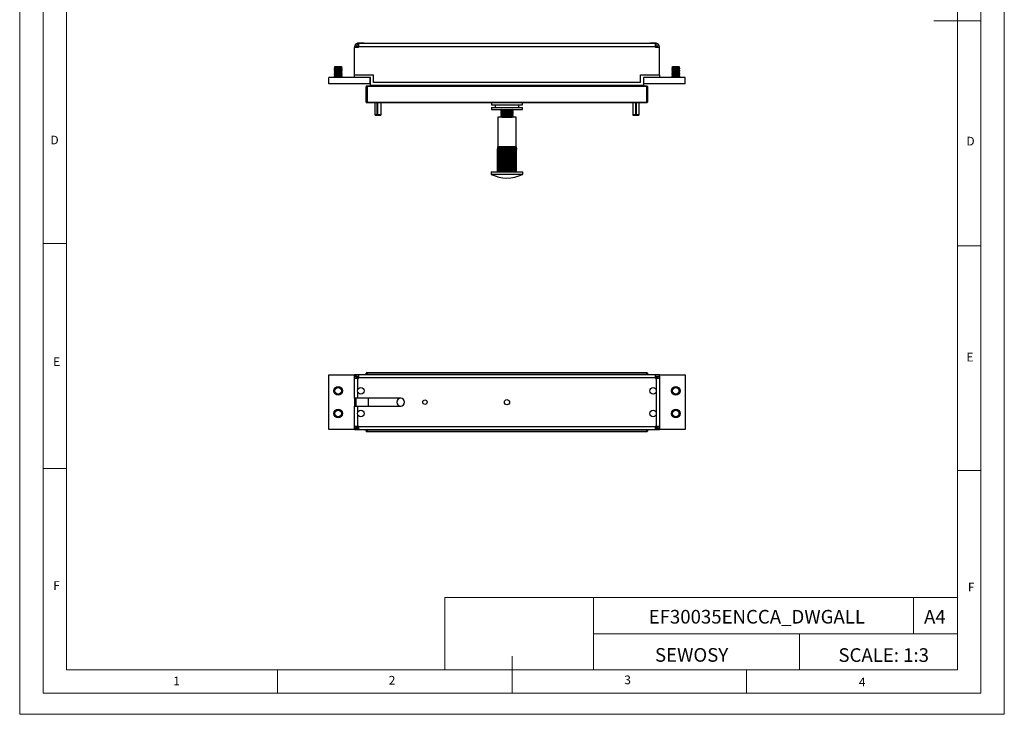
# Model space of a CAD drawing. Units: millimetres. Extents: x 0 to 630, y 0 to 891.
# Drawn here: x 0 to 630, y 0 to 445 of the extents above; entities that cross this region are included whole.
import ezdxf

# ---------------------------------------------------------------- set-up
doc = ezdxf.new("R2010")
doc.units = ezdxf.units.MM
doc.header["$LTSCALE"] = 3
doc.layers.add('FORMAT', color=7, linetype='Continuous')
doc.styles.add('SLDTEXTSTYLE0', font='TXT', dxfattribs={"width": 0.75})
doc.styles.add('SLDTEXTSTYLE1', font='TXT', dxfattribs={"width": 0.605})

msp = doc.modelspace()

# ---------------------------------------------------------------- linework, layer by layer
at = {"color": 7, "linetype": 'Continuous', "lineweight": 18}
for p, q in [((0.09, 891.17), (0.09, 0.17)), ((630.09, 891.17), (630.09, 0.17)), ((15.09, 877.67), (15.09, 13.67)), ((615.09, 874.78), (615.09, 13.67)), ((30.09, 28.67), (30.09, 862.67)), ((600.09, 28.67), (600.09, 862.67)), ((615.09, 444.22), (585.09, 444.22)), ((30.09, 301.67), (15.09, 301.67)), ((600.09, 300.22), (615.09, 300.22)), ((30.09, 157.67), (15.09, 157.67)), ((600.09, 156.22), (615.09, 156.22)), ((272.14, 74.93), (272.14, 28.67)), ((272.14, 74.93), (600.09, 74.93)), ((367.26, 74.93), (367.26, 28.67)), ((572.07, 74.93), (572.07, 51.8)), ((600.09, 51.8), (600.09, 74.93)), ((367.26, 51.8), (600.09, 51.8)), ((499.05, 51.8), (499.05, 28.67)), ((600.09, 51.8), (600.09, 28.67)), ((315.09, 13.67), (315.09, 37.35)), ((600.09, 28.67), (30.09, 28.67)), ((165.09, 28.67), (165.09, 13.67)), ((600.09, 28.67), (315.09, 28.67)), ((465.09, 28.67), (465.09, 13.67)), ((30.09, 13.67), (15.09, 13.67)), ((591.17, 13.67), (30.09, 13.67)), ((615.09, 13.67), (591.17, 13.67)), ((0.09, 0.17), (630.09, 0.17))]:
    msp.add_line(p, q, dxfattribs=at)
at = {"color": 7, "linetype": 'Continuous', "lineweight": 25}
for p, q in [((216.31, 429.85), (215.97, 429.61)), ((220.42, 429.85), (216.31, 429.85)), ((216.37, 428.65), (216.37, 429.65)), ((216.87, 429.65), (216.37, 429.65)), ((216.87, 428.65), (216.37, 428.65)), ((216.87, 429.65), (216.87, 427.65)), ((406.87, 429.65), (216.87, 429.65)), ((220.71, 429.65), (220.42, 429.85)), ((403.31, 429.85), (403.03, 429.65)), ((407.42, 429.85), (403.31, 429.85)), ((406.87, 427.65), (406.87, 429.65)), ((407.37, 429.65), (406.87, 429.65)), ((407.37, 428.65), (406.87, 428.65)), ((407.37, 428.65), (407.37, 429.65)), ((407.77, 429.61), (407.42, 429.85)), ((215.37, 427.65), (214.37, 427.65)), ((214.37, 427.65), (214.37, 427.15)), ((214.37, 409.65), (214.37, 427.15)), ((216.87, 427.15), (214.37, 427.15)), ((215.37, 427.15), (215.37, 427.65)), ((406.87, 427.65), (216.87, 427.65)), ((216.87, 427.15), (216.87, 427.65)), ((406.87, 427.65), (406.87, 427.15)), ((409.37, 427.15), (406.87, 427.15)), ((408.37, 427.65), (408.37, 427.15)), ((408.37, 427.65), (409.37, 427.65)), ((409.37, 427.15), (409.37, 427.65)), ((409.37, 409.65), (409.37, 427.15)), ((201.81, 414.85), (201.37, 414.54)), ((201.37, 414.54), (201.37, 414.44)), ((206.37, 414.54), (201.37, 414.54)), ((201.37, 414.44), (201.81, 414.13)), ((206.37, 414.44), (201.37, 414.44)), ((201.81, 414.13), (201.37, 413.81)), ((201.37, 413.81), (201.37, 413.72)), ((206.37, 413.81), (201.37, 413.81)), ((201.37, 413.72), (201.81, 413.4)), ((206.37, 413.72), (201.37, 413.72)), ((201.81, 413.4), (201.37, 413.09)), ((201.37, 413.09), (201.37, 412.99)), ((206.37, 413.09), (201.37, 413.09)), ((201.37, 412.99), (201.81, 412.68)), ((206.37, 412.99), (201.37, 412.99)), ((201.81, 412.68), (201.37, 412.37)), ((201.37, 412.37), (201.37, 412.27)), ((206.37, 412.37), (201.37, 412.37)), ((201.37, 412.27), (201.81, 411.96)), ((206.37, 412.27), (201.37, 412.27)), ((201.81, 411.96), (201.37, 411.65)), ((201.37, 411.65), (201.37, 411.55)), ((206.37, 411.65), (201.37, 411.65)), ((201.37, 411.55), (201.81, 411.24)), ((206.37, 411.55), (201.37, 411.55)), ((201.81, 411.24), (201.37, 410.93)), ((201.37, 410.93), (201.37, 410.83)), ((206.37, 410.93), (201.37, 410.93)), ((201.37, 410.83), (201.81, 410.51)), ((206.37, 410.83), (201.37, 410.83)), ((201.81, 410.51), (201.37, 410.2)), ((201.37, 410.2), (201.37, 410.1)), ((206.37, 410.2), (201.37, 410.2)), ((201.37, 410.1), (201.81, 409.79)), ((206.37, 410.1), (201.37, 410.1)), ((201.81, 409.79), (201.37, 409.48)), ((205.92, 414.85), (201.81, 414.85)), ((205.92, 414.13), (201.81, 414.13)), ((205.92, 413.4), (201.81, 413.4)), ((205.92, 412.68), (201.81, 412.68)), ((205.92, 411.96), (201.81, 411.96)), ((205.92, 411.24), (201.81, 411.24)), ((205.92, 410.51), (201.81, 410.51)), ((205.92, 409.79), (201.81, 409.79)), ((206.37, 414.54), (205.92, 414.85)), ((205.92, 414.13), (206.37, 414.44)), ((206.37, 413.81), (205.92, 414.13)), ((205.92, 413.4), (206.37, 413.72)), ((206.37, 413.09), (205.92, 413.4)), ((205.92, 412.68), (206.37, 412.99)), ((206.37, 412.37), (205.92, 412.68)), ((205.92, 411.96), (206.37, 412.27)), ((206.37, 411.65), (205.92, 411.96)), ((205.92, 411.24), (206.37, 411.55)), ((206.37, 410.93), (205.92, 411.24)), ((205.92, 410.51), (206.37, 410.83)), ((206.37, 410.2), (205.92, 410.51)), ((205.92, 409.79), (206.37, 410.1)), ((206.37, 409.48), (205.92, 409.79)), ((206.37, 414.44), (206.37, 414.54)), ((206.37, 413.72), (206.37, 413.81)), ((206.37, 412.99), (206.37, 413.09)), ((206.37, 412.27), (206.37, 412.37)), ((206.37, 411.55), (206.37, 411.65)), ((206.37, 410.83), (206.37, 410.93)), ((206.37, 410.1), (206.37, 410.2)), ((214.37, 407.85), (214.37, 409.65)), ((214.37, 409.65), (226.37, 409.65)), ((226.37, 404.65), (226.37, 409.65)), ((397.37, 404.65), (397.37, 409.65)), ((397.37, 409.65), (409.37, 409.65)), ((409.37, 409.65), (409.37, 407.85)), ((417.81, 414.85), (417.37, 414.54)), ((417.37, 414.54), (417.37, 414.44)), ((422.37, 414.54), (417.37, 414.54)), ((417.37, 414.44), (417.81, 414.13)), ((422.37, 414.44), (417.37, 414.44)), ((417.81, 414.13), (417.37, 413.81)), ((417.37, 413.81), (417.37, 413.72)), ((422.37, 413.81), (417.37, 413.81)), ((417.37, 413.72), (417.81, 413.4)), ((422.37, 413.72), (417.37, 413.72)), ((417.81, 413.4), (417.37, 413.09)), ((417.37, 413.09), (417.37, 412.99)), ((422.37, 413.09), (417.37, 413.09)), ((417.37, 412.99), (417.81, 412.68)), ((422.37, 412.99), (417.37, 412.99)), ((417.81, 412.68), (417.37, 412.37)), ((417.37, 412.37), (417.37, 412.27)), ((422.37, 412.37), (417.37, 412.37)), ((417.37, 412.27), (417.81, 411.96)), ((422.37, 412.27), (417.37, 412.27)), ((417.81, 411.96), (417.37, 411.65)), ((417.37, 411.65), (417.37, 411.55)), ((422.37, 411.65), (417.37, 411.65)), ((417.37, 411.55), (417.81, 411.24)), ((422.37, 411.55), (417.37, 411.55)), ((417.81, 411.24), (417.37, 410.93)), ((417.37, 410.93), (417.37, 410.83)), ((422.37, 410.93), (417.37, 410.93)), ((417.37, 410.83), (417.81, 410.51)), ((422.37, 410.83), (417.37, 410.83)), ((417.81, 410.51), (417.37, 410.2)), ((417.37, 410.2), (417.37, 410.1)), ((422.37, 410.2), (417.37, 410.2)), ((417.37, 410.1), (417.81, 409.79)), ((422.37, 410.1), (417.37, 410.1)), ((417.81, 409.79), (417.37, 409.48)), ((421.92, 414.85), (417.81, 414.85)), ((421.92, 414.13), (417.81, 414.13)), ((421.92, 413.4), (417.81, 413.4)), ((421.92, 412.68), (417.81, 412.68)), ((421.92, 411.96), (417.81, 411.96)), ((421.92, 411.24), (417.81, 411.24)), ((421.92, 410.51), (417.81, 410.51)), ((421.92, 409.79), (417.81, 409.79)), ((422.37, 414.54), (421.92, 414.85)), ((421.92, 414.13), (422.37, 414.44)), ((422.37, 413.81), (421.92, 414.13)), ((421.92, 413.4), (422.37, 413.72)), ((422.37, 413.09), (421.92, 413.4)), ((421.92, 412.68), (422.37, 412.99)), ((422.37, 412.37), (421.92, 412.68)), ((421.92, 411.96), (422.37, 412.27)), ((422.37, 411.65), (421.92, 411.96)), ((421.92, 411.24), (422.37, 411.55)), ((422.37, 410.93), (421.92, 411.24)), ((421.92, 410.51), (422.37, 410.83)), ((422.37, 410.2), (421.92, 410.51)), ((421.92, 409.79), (422.37, 410.1)), ((422.37, 409.48), (421.92, 409.79)), ((422.37, 414.44), (422.37, 414.54)), ((422.37, 413.72), (422.37, 413.81)), ((422.37, 412.99), (422.37, 413.09)), ((422.37, 412.27), (422.37, 412.37)), ((422.37, 411.55), (422.37, 411.65)), ((422.37, 410.83), (422.37, 410.93)), ((422.37, 410.1), (422.37, 410.2)), ((197.87, 403.85), (197.87, 407.85)), ((214.37, 407.85), (197.87, 407.85)), ((224.37, 403.85), (197.87, 403.85)), ((201.37, 409.48), (201.37, 409.38)), ((206.37, 409.48), (201.37, 409.48)), ((201.37, 409.38), (201.81, 409.07)), ((206.37, 409.38), (201.37, 409.38)), ((201.81, 409.07), (201.37, 408.76)), ((201.37, 408.76), (201.37, 408.66)), ((206.37, 408.76), (201.37, 408.76)), ((201.37, 408.66), (201.81, 408.35)), ((206.37, 408.66), (201.37, 408.66)), ((201.81, 408.35), (201.37, 408.04)), ((206.18, 408.04), (201.37, 408.04)), ((205.92, 409.07), (201.81, 409.07)), ((205.92, 408.35), (201.81, 408.35)), ((205.92, 409.07), (206.37, 409.38)), ((206.37, 408.76), (205.92, 409.07)), ((205.92, 408.35), (206.37, 408.66)), ((206.37, 408.04), (205.92, 408.35)), ((206.37, 408.04), (206.18, 408.04)), ((206.37, 409.38), (206.37, 409.48)), ((206.37, 408.66), (206.37, 408.76)), ((224.57, 407.85), (214.37, 407.85)), ((224.37, 403.85), (224.37, 407.85)), ((224.57, 402.85), (224.57, 407.85)), ((397.37, 404.65), (226.37, 404.65)), ((409.37, 407.85), (399.17, 407.85)), ((399.17, 407.85), (399.17, 402.85)), ((399.37, 403.85), (399.37, 407.85)), ((425.87, 403.85), (399.37, 403.85)), ((425.87, 407.85), (409.37, 407.85)), ((417.37, 409.48), (417.37, 409.38)), ((422.37, 409.48), (417.37, 409.48)), ((417.37, 409.38), (417.81, 409.07)), ((422.37, 409.38), (417.37, 409.38)), ((417.81, 409.07), (417.37, 408.76)), ((417.37, 408.76), (417.37, 408.66)), ((422.37, 408.76), (417.37, 408.76)), ((417.37, 408.66), (417.81, 408.35)), ((422.37, 408.66), (417.37, 408.66)), ((417.81, 408.35), (417.37, 408.04)), ((422.18, 408.04), (417.37, 408.04)), ((421.92, 409.07), (417.81, 409.07)), ((421.92, 408.35), (417.81, 408.35)), ((421.92, 409.07), (422.37, 409.38)), ((422.37, 408.76), (421.92, 409.07)), ((421.92, 408.35), (422.37, 408.66)), ((422.37, 408.04), (421.92, 408.35)), ((422.37, 408.04), (422.18, 408.04)), ((422.37, 409.38), (422.37, 409.48)), ((422.37, 408.66), (422.37, 408.76)), ((425.87, 403.85), (425.87, 407.85)), ((222.37, 402.65), (221.87, 402.15)), ((221.87, 402.15), (222.37, 402.15)), ((221.87, 392.15), (221.87, 402.15)), ((222.37, 402.65), (401.37, 402.65)), ((222.37, 402.65), (222.37, 402.15)), ((401.37, 402.15), (222.37, 402.15)), ((222.37, 402.15), (222.37, 392.15)), ((399.17, 402.85), (224.57, 402.85)), ((235.62, 402.65), (235.62, 402.85)), ((388.12, 402.65), (388.12, 402.85)), ((401.37, 402.65), (401.37, 402.15)), ((401.87, 402.15), (401.37, 402.65)), ((401.37, 392.15), (401.37, 402.15)), ((401.87, 402.15), (401.37, 402.15)), ((401.87, 402.15), (401.87, 392.15)), ((222.37, 392.15), (221.87, 392.15)), ((221.87, 392.15), (222.37, 391.65)), ((222.37, 392.15), (401.37, 392.15)), ((222.37, 392.15), (222.37, 391.65)), ((401.37, 391.65), (222.37, 391.65)), ((227.37, 391.65), (227.37, 384.22)), ((228.81, 384.22), (228.81, 391.65)), ((228.95, 391.65), (228.95, 383.72)), ((229.12, 384.22), (229.12, 391.65)), ((231.37, 384.22), (231.37, 391.65)), ((301.87, 391.65), (301.87, 390.45)), ((321.87, 390.45), (321.87, 391.65)), ((392.37, 391.65), (392.37, 384.22)), ((394.25, 384.22), (394.25, 391.65)), ((394.28, 391.65), (394.28, 383.72)), ((394.51, 391.65), (394.51, 383.72)), ((394.56, 384.22), (394.56, 391.65)), ((396.37, 384.22), (396.37, 391.65)), ((401.37, 392.15), (401.37, 391.65)), ((401.37, 392.15), (401.87, 392.15)), ((401.37, 391.65), (401.87, 392.15)), ((301.87, 390.45), (317.27, 390.45)), ((301.87, 388.65), (301.87, 387.45)), ((301.87, 388.65), (310.71, 388.65)), ((301.87, 387.45), (310.71, 387.45)), ((304.37, 390.45), (304.37, 388.65)), ((308.32, 387.44), (307.87, 387.13)), ((307.87, 387.13), (307.87, 386.84)), ((307.87, 387.13), (315.87, 387.13)), ((307.87, 386.84), (307.91, 386.82)), ((307.87, 386.84), (315.87, 386.84)), ((307.91, 386.82), (307.87, 386.79)), ((307.87, 386.79), (307.87, 386.58)), ((307.87, 386.79), (315.56, 386.79)), ((307.87, 386.58), (308.37, 386.23)), ((307.87, 386.58), (315.56, 386.58)), ((308.37, 386.23), (307.87, 385.88)), ((307.87, 385.88), (307.87, 385.59)), ((307.87, 385.88), (315.87, 385.88)), ((307.87, 385.61), (307.87, 385.41)), ((307.87, 385.61), (315.56, 385.61)), ((307.87, 385.59), (315.87, 385.59)), ((307.87, 385.41), (308.43, 385.02)), ((307.87, 385.41), (315.56, 385.41)), ((308.43, 385.02), (307.87, 384.63)), ((307.87, 384.63), (307.87, 384.34)), ((307.87, 384.63), (315.87, 384.63)), ((307.87, 384.44), (307.87, 384.23)), ((307.87, 384.44), (315.56, 384.44)), ((307.87, 384.34), (315.87, 384.34)), ((308.31, 387.45), (308.32, 387.44)), ((310.71, 388.65), (321.87, 388.65)), ((310.71, 387.45), (321.87, 387.45)), ((315.31, 385.02), (315.87, 385.41)), ((315.87, 384.63), (315.31, 385.02)), ((315.37, 386.23), (315.87, 386.58)), ((315.87, 385.88), (315.37, 386.23)), ((315.42, 387.44), (315.43, 387.45)), ((315.87, 387.13), (315.42, 387.44)), ((315.56, 386.79), (315.87, 386.79)), ((315.56, 386.58), (315.87, 386.58)), ((315.56, 385.61), (315.87, 385.61)), ((315.56, 385.41), (315.87, 385.41)), ((315.56, 384.44), (315.87, 384.44)), ((315.83, 386.82), (315.87, 386.84)), ((315.87, 386.79), (315.83, 386.82)), ((315.87, 386.84), (315.87, 387.13)), ((315.87, 386.58), (315.87, 386.79)), ((315.87, 385.59), (315.87, 385.88)), ((315.87, 385.41), (315.87, 385.61)), ((315.87, 384.34), (315.87, 384.63)), ((315.87, 384.23), (315.87, 384.44)), ((317.27, 390.45), (321.87, 390.45)), ((319.37, 388.65), (319.37, 390.45)), ((321.87, 387.45), (321.87, 388.65)), ((227.37, 384.22), (227.49, 383.72)), ((227.37, 384.22), (228.81, 384.22)), ((227.49, 383.72), (228.85, 383.72)), ((228.85, 383.72), (228.81, 384.22)), ((228.95, 383.72), (228.85, 383.72)), ((229.14, 383.72), (228.95, 383.72)), ((229.12, 384.22), (231.37, 384.22)), ((229.14, 383.72), (229.12, 384.22)), ((229.14, 383.72), (231.24, 383.72)), ((231.24, 383.72), (231.37, 384.22)), ((305.97, 382.45), (305.97, 363.45)), ((317.77, 382.45), (305.97, 382.45)), ((307.87, 384.23), (308.48, 383.8)), ((307.87, 384.23), (315.56, 384.23)), ((308.48, 383.8), (307.87, 383.38)), ((307.87, 383.38), (307.87, 383.09)), ((307.87, 383.38), (315.87, 383.38)), ((307.87, 383.26), (307.87, 383.06)), ((307.87, 383.26), (315.56, 383.26)), ((307.87, 383.09), (315.87, 383.09)), ((307.87, 383.06), (308.53, 382.59)), ((307.87, 383.06), (315.56, 383.06)), ((308.53, 382.59), (308.33, 382.45)), ((308.56, 382.61), (315.18, 382.61)), ((308.56, 382.57), (314.93, 382.57)), ((314.93, 382.57), (315.18, 382.57)), ((315.21, 382.59), (315.87, 383.06)), ((315.41, 382.45), (315.21, 382.59)), ((315.26, 383.8), (315.87, 384.23)), ((315.87, 383.38), (315.26, 383.8)), ((315.56, 384.23), (315.87, 384.23)), ((315.56, 383.26), (315.87, 383.26)), ((315.56, 383.06), (315.87, 383.06)), ((315.87, 383.09), (315.87, 383.38)), ((315.87, 383.06), (315.87, 383.26)), ((317.77, 363.45), (317.77, 382.45)), ((392.37, 384.22), (392.49, 383.72)), ((392.37, 384.22), (394.25, 384.22)), ((392.49, 383.72), (394.25, 383.72)), ((394.25, 383.72), (394.25, 384.22)), ((394.28, 383.72), (394.25, 383.72)), ((394.51, 383.72), (394.28, 383.72)), ((394.51, 383.72), (394.55, 383.72)), ((394.55, 383.72), (394.56, 384.22)), ((394.55, 383.72), (396.24, 383.72)), ((394.56, 384.22), (396.37, 384.22)), ((396.24, 383.72), (396.37, 384.22)), ((305.84, 361.91), (305.78, 361.91)), ((305.78, 347.45), (305.78, 361.91)), ((305.84, 347.45), (305.84, 361.91)), ((306.13, 361.91), (305.95, 361.91)), ((305.95, 347.45), (305.95, 361.91)), ((306.08, 363.45), (305.97, 363.45)), ((306.42, 363.45), (306.08, 363.45)), ((306.13, 347.45), (306.13, 361.91)), ((306.64, 361.91), (306.36, 361.91)), ((306.36, 347.45), (306.36, 361.91)), ((306.96, 363.45), (306.42, 363.45)), ((306.64, 347.45), (306.64, 361.91)), ((307.7, 363.45), (306.96, 363.45)), ((306.96, 347.45), (306.96, 363.45)), ((307.35, 361.91), (306.97, 361.91)), ((306.97, 347.45), (306.97, 361.91)), ((307.35, 347.45), (307.35, 361.91)), ((308.59, 363.45), (307.7, 363.45)), ((307.7, 347.45), (307.7, 363.45)), ((308.24, 361.91), (307.77, 361.91)), ((307.77, 347.45), (307.77, 361.91)), ((308.24, 347.45), (308.24, 361.91)), ((309.61, 363.45), (308.59, 363.45)), ((308.59, 347.45), (308.59, 363.45)), ((309.26, 361.91), (308.73, 361.91)), ((308.73, 347.45), (308.73, 361.91)), ((309.26, 347.45), (309.26, 361.91)), ((310.72, 363.45), (309.61, 363.45)), ((309.61, 347.45), (309.61, 363.45)), ((310.39, 361.91), (309.82, 361.91)), ((309.82, 347.45), (309.82, 361.91)), ((310.39, 347.45), (310.39, 361.91)), ((311.87, 363.45), (310.72, 363.45)), ((310.72, 347.45), (310.72, 363.45)), ((311.57, 361.91), (310.98, 361.91)), ((310.98, 347.45), (310.98, 361.91)), ((311.57, 347.45), (311.57, 361.91)), ((311.87, 347.45), (311.87, 363.45)), ((313.02, 363.45), (311.87, 363.45)), ((312.17, 347.45), (312.17, 361.91)), ((312.76, 361.91), (312.17, 361.91)), ((312.76, 347.45), (312.76, 361.91)), ((313.02, 347.45), (313.02, 363.45)), ((314.13, 363.45), (313.02, 363.45)), ((313.35, 347.45), (313.35, 361.91)), ((313.92, 361.91), (313.35, 361.91)), ((313.92, 347.45), (313.92, 361.91)), ((314.13, 347.45), (314.13, 363.45)), ((315.15, 363.45), (314.13, 363.45)), ((315.01, 361.91), (314.48, 361.91)), ((314.48, 347.45), (314.48, 361.91)), ((315.01, 347.45), (315.01, 361.91)), ((316.04, 363.45), (315.15, 363.45)), ((315.15, 347.45), (315.15, 363.45)), ((315.5, 347.45), (315.5, 361.91)), ((315.97, 361.91), (315.5, 361.91)), ((315.97, 347.45), (315.97, 361.91)), ((316.78, 363.45), (316.04, 363.45)), ((316.04, 347.45), (316.04, 363.45)), ((316.77, 361.91), (316.39, 361.91)), ((316.39, 347.45), (316.39, 361.91)), ((316.77, 347.45), (316.77, 361.91)), ((317.32, 363.45), (316.78, 363.45)), ((316.78, 347.45), (316.78, 363.45)), ((317.38, 361.91), (317.1, 361.91)), ((317.1, 347.45), (317.1, 361.91)), ((317.66, 363.45), (317.32, 363.45)), ((317.38, 347.45), (317.38, 361.91)), ((317.61, 347.45), (317.61, 361.91)), ((317.79, 361.91), (317.61, 361.91)), ((317.77, 363.45), (317.66, 363.45)), ((317.79, 347.45), (317.79, 361.91)), ((317.9, 347.45), (317.9, 361.91)), ((317.96, 361.91), (317.9, 361.91)), ((317.96, 347.45), (317.96, 361.91)), ((301.72, 347.25), (301.72, 346.07)), ((301.92, 347.45), (321.82, 347.45)), ((322.02, 346.07), (322.02, 347.25)), ((197.87, 182.53), (197.87, 217.53)), ((197.87, 217.53), (214.37, 217.53)), ((214.37, 216.78), (214.37, 217.78)), ((214.37, 217.78), (216.87, 217.78)), ((214.37, 216.68), (214.37, 216.78)), ((214.37, 216.78), (215.37, 216.78)), ((215.37, 216.68), (214.37, 216.68)), ((214.37, 215.28), (214.37, 216.68)), ((214.37, 202.53), (214.37, 215.28)), ((216.37, 215.28), (214.37, 215.28)), ((216.37, 215.78), (215.37, 216.78)), ((215.37, 216.78), (216.87, 216.78)), ((215.37, 215.78), (215.37, 216.78)), ((215.37, 215.28), (215.37, 215.78)), ((215.37, 215.78), (216.37, 215.78)), ((216.37, 215.78), (216.87, 215.78)), ((216.37, 215.28), (216.87, 215.28)), ((216.87, 217.78), (406.87, 217.78)), ((216.87, 217.78), (216.87, 215.78)), ((216.87, 215.78), (406.87, 215.78)), ((216.87, 215.28), (216.87, 215.78)), ((222.37, 219.03), (221.87, 218.53)), ((222.37, 218.53), (221.87, 218.53)), ((221.87, 217.78), (221.87, 218.53)), ((222.37, 219.03), (401.37, 219.03)), ((222.37, 219.03), (222.37, 218.53)), ((401.37, 218.53), (222.37, 218.53)), ((222.37, 218.53), (222.37, 217.78)), ((401.37, 219.03), (401.37, 218.53)), ((401.87, 218.53), (401.37, 219.03)), ((401.37, 217.78), (401.37, 218.53)), ((401.87, 218.53), (401.37, 218.53)), ((401.87, 218.53), (401.87, 217.78)), ((406.87, 215.78), (406.87, 217.78)), ((406.87, 217.78), (409.37, 217.78)), ((406.87, 216.78), (408.37, 216.78)), ((406.87, 215.78), (407.37, 215.78)), ((406.87, 215.78), (406.87, 215.28)), ((406.87, 215.28), (407.37, 215.28)), ((407.37, 215.78), (408.37, 216.78)), ((407.37, 215.78), (408.37, 215.78)), ((409.37, 215.28), (407.37, 215.28)), ((408.37, 216.78), (408.37, 215.78)), ((408.37, 216.78), (409.37, 216.78)), ((408.37, 216.68), (409.37, 216.68)), ((408.37, 215.78), (408.37, 215.28)), ((409.37, 216.78), (409.37, 217.78)), ((409.37, 217.53), (425.87, 217.53)), ((409.37, 216.68), (409.37, 216.78)), ((409.37, 216.68), (409.37, 215.28)), ((409.37, 215.28), (409.37, 184.78)), ((425.87, 217.53), (425.87, 182.53)), ((216.37, 202.53), (214.37, 202.53)), ((214.37, 202.53), (214.37, 197.53)), ((215.37, 197.53), (215.37, 202.53)), ((243.87, 202.53), (216.37, 202.53)), ((223.37, 197.53), (223.37, 202.53)), ((214.37, 184.78), (214.37, 197.53)), ((214.37, 197.53), (216.37, 197.53)), ((216.37, 197.53), (243.87, 197.53)), ((214.37, 184.78), (216.37, 184.78)), ((214.37, 183.38), (214.37, 184.78)), ((214.37, 183.28), (214.37, 183.38)), ((215.37, 183.38), (214.37, 183.38)), ((214.37, 183.28), (214.37, 182.28)), ((215.37, 183.28), (214.37, 183.28)), ((215.37, 184.28), (215.37, 184.78)), ((216.37, 184.28), (215.37, 184.28)), ((215.37, 183.28), (215.37, 184.28)), ((215.37, 183.28), (216.37, 184.28)), ((216.87, 183.28), (215.37, 183.28)), ((216.87, 184.78), (216.37, 184.78)), ((216.87, 184.28), (216.37, 184.28)), ((216.87, 184.28), (216.87, 184.78)), ((406.87, 184.28), (216.87, 184.28)), ((216.87, 184.28), (216.87, 182.28)), ((407.37, 184.78), (406.87, 184.78)), ((406.87, 184.78), (406.87, 184.28)), ((407.37, 184.28), (406.87, 184.28)), ((406.87, 182.28), (406.87, 184.28)), ((408.37, 183.28), (406.87, 183.28)), ((407.37, 184.78), (409.37, 184.78)), ((408.37, 184.28), (407.37, 184.28)), ((408.37, 183.28), (407.37, 184.28)), ((408.37, 184.78), (408.37, 184.28)), ((408.37, 184.28), (408.37, 183.28)), ((408.37, 183.38), (409.37, 183.38)), ((409.37, 183.28), (408.37, 183.28)), ((409.37, 184.78), (409.37, 183.38)), ((409.37, 183.28), (409.37, 183.38)), ((409.37, 183.28), (409.37, 182.28)), ((214.37, 182.53), (197.87, 182.53)), ((216.87, 182.28), (214.37, 182.28)), ((406.87, 182.28), (216.87, 182.28)), ((221.87, 181.53), (221.87, 182.28)), ((222.37, 181.53), (221.87, 181.53)), ((221.87, 181.53), (222.37, 181.03)), ((222.37, 182.28), (222.37, 181.53)), ((222.37, 181.53), (401.37, 181.53)), ((222.37, 181.53), (222.37, 181.03)), ((401.37, 181.03), (222.37, 181.03)), ((401.37, 181.53), (401.37, 182.28)), ((401.87, 181.53), (401.37, 181.53)), ((401.37, 181.53), (401.37, 181.03)), ((401.87, 181.53), (401.37, 181.03)), ((401.87, 182.28), (401.87, 181.53)), ((409.37, 182.28), (406.87, 182.28)), ((425.87, 182.53), (409.37, 182.53))]:
    msp.add_line(p, q, dxfattribs=at)
at = {"color": 1, "linetype": 'Continuous', "lineweight": 25}
for p, q in [((216.87, 427.65), (215.37, 427.65)), ((408.37, 427.65), (406.87, 427.65)), ((322.02, 347.25), (301.72, 347.25)), ((301.72, 346.07), (322.02, 346.07)), ((321.91, 345.89), (301.83, 345.89)), ((216.37, 215.78), (216.37, 215.28)), ((216.37, 208.49), (216.37, 215.28)), ((407.37, 215.28), (407.37, 215.78)), ((407.37, 215.28), (407.37, 208.49)), ((216.37, 202.53), (216.37, 206.06)), ((407.37, 206.06), (407.37, 193.99)), ((216.37, 193.99), (216.37, 197.53)), ((216.37, 184.78), (216.37, 191.56)), ((407.37, 191.56), (407.37, 184.78)), ((216.37, 184.78), (216.37, 184.28)), ((407.37, 184.28), (407.37, 184.78))]:
    msp.add_line(p, q, dxfattribs=at)
at = {"color": 7, "linetype": 'Continuous', "lineweight": 25, "flags": 128}
for points in [[(201.37, 408.04), (201.36, 407.92), (201.35, 407.85)], [(206.39, 407.85), (206.38, 407.92), (206.37, 408.04)], [(417.37, 408.04), (417.36, 407.92), (417.35, 407.85)], [(422.39, 407.85), (422.38, 407.92), (422.37, 408.04)], [(305.97, 363.45), (305.79, 362.32), (305.78, 361.91)], [(305.84, 361.91), (305.97, 363.07), (306.08, 363.45)], [(306.08, 363.45), (305.96, 362.32), (305.95, 361.91)], [(306.13, 361.91), (306.29, 363.07), (306.42, 363.45)], [(306.42, 363.45), (306.36, 362.32), (306.36, 361.91)], [(306.64, 361.91), (306.82, 363.07), (306.96, 363.45)], [(306.96, 363.45), (306.97, 362.36), (306.97, 361.91)], [(307.35, 361.91), (307.54, 363.07), (307.7, 363.45)], [(307.7, 363.45), (307.77, 362.32), (307.77, 361.91)], [(308.24, 361.91), (308.41, 362.99), (308.59, 363.45)], [(308.59, 363.45), (308.72, 362.32), (308.73, 361.91)], [(309.26, 361.91), (309.45, 363.07), (309.61, 363.45)], [(309.61, 363.45), (309.8, 362.32), (309.82, 361.91)], [(310.39, 361.91), (310.57, 363.07), (310.72, 363.45)], [(310.72, 363.45), (310.96, 362.32), (310.98, 361.91)], [(311.57, 361.91), (311.74, 363.07), (311.87, 363.45)], [(311.87, 363.45), (312.15, 362.32), (312.17, 361.91)], [(312.76, 361.91), (312.91, 363.07), (313.02, 363.45)], [(313.02, 363.45), (313.33, 362.32), (313.35, 361.91)], [(313.92, 361.91), (314.04, 363.07), (314.13, 363.45)], [(314.13, 363.45), (314.45, 362.32), (314.48, 361.91)], [(315.01, 361.91), (315.08, 363.07), (315.15, 363.45)], [(315.15, 363.45), (315.47, 362.36), (315.5, 361.91)], [(315.97, 361.91), (316.01, 363.07), (316.04, 363.45)], [(316.04, 363.45), (316.37, 362.32), (316.39, 361.91)], [(316.77, 361.91), (316.77, 362.99), (316.78, 363.45)], [(316.78, 363.45), (317.08, 362.32), (317.1, 361.91)], [(317.38, 361.91), (317.35, 363.07), (317.32, 363.45)], [(317.32, 363.45), (317.59, 362.32), (317.61, 361.91)], [(317.79, 361.91), (317.71, 363.07), (317.66, 363.45)], [(317.66, 363.45), (317.89, 362.32), (317.9, 361.91)], [(317.96, 361.91), (317.86, 363.07), (317.77, 363.45)], [(317.77, 363.45), (317.95, 362.32), (317.96, 361.91)]]:
    msp.add_lwpolyline(points, dxfattribs=at)
at = {"color": 7, "linetype": 'Continuous', "lineweight": 25}
for centre, radius in [((203.87, 207.28), 2.75), ((203.87, 207.28), 2.5), ((203.87, 207.28), 2.5), ((203.87, 207.28), 2.05), ((218.37, 207.28), 2.06), ((405.37, 207.28), 2.05), ((419.87, 207.28), 2.75), ((419.87, 207.28), 2.5), ((419.87, 207.28), 2.5), ((419.87, 207.28), 2.05), ((311.87, 200.03), 1.65), ((203.87, 192.78), 2.75), ((259.37, 200.03), 1.4), ((419.87, 192.78), 2.75), ((203.87, 192.78), 2.5), ((203.87, 192.78), 2.5), ((203.87, 192.78), 2.06), ((218.37, 192.78), 2.05), ((405.37, 192.78), 2.05), ((419.87, 192.78), 2.5), ((419.87, 192.78), 2.5), ((419.87, 192.78), 2.05)]:
    msp.add_circle(centre, radius, dxfattribs=at)
for centre, radius, start, end in [((216.37, 427.65), 2, 90, 180), ((216.37, 427.65), 1, 90, 180), ((407.37, 427.65), 2, 0, 90), ((407.37, 427.65), 1, 0, 90), ((301.92, 347.25), 0.2, 90, 180), ((321.82, 347.25), 0.2, 0, 90), ((301.92, 346.07), 0.2, 180, 243.70773), ((311.87, 366.21), 22.66, 243.70773, 296.29227), ((321.82, 346.07), 0.2, 296.29227, 0), ((243.87, 200.03), 2.5, 90, 270), ((243.87, 200.03), 2.5, 270, 90)]:
    msp.add_arc(centre, radius, start, end, dxfattribs=at)

# ---------------------------------------------------------------- texts
at = {"color": 7, "linetype": 'Continuous', "lineweight": 0, "style": 'SLDTEXTSTYLE0'}
for s, insert, char_height, attachment_point in [('D', (19.8, 370.67), 5.56, 1), ('D', (605.88, 369.95), 5.56, 1), ('E', (21.53, 228.8), 5.56, 1), ('E', (605.92, 231.66), 5.56, 1), ('F', (21.58, 85.42), 5.56, 1), ('F', (606.78, 84.4), 5.56, 1), ('EF30035ENCCA_DWGALL', (471.76, 67.02), 8.7312, 2), ('A4', (585.67, 67.02), 8.731, 2), ('SCALE: 1:3', (552.93, 42.47), 8.731, 2), ('1', (98.35, 24.29), 5.56, 1), ('2', (236.23, 24.74), 5.56, 1), ('3', (386.96, 25.02), 5.56, 1), ('4', (537.02, 23.64), 5.56, 1)]:
    msp.add_mtext(s, dxfattribs=dict(at, insert=insert, char_height=char_height, attachment_point=attachment_point))
at = {"layer": 'FORMAT', "color": 7, "insert": (430, 42.57), "char_height": 8.731, "attachment_point": 2, "style": 'SLDTEXTSTYLE1'}
msp.add_mtext('SEWOSY', dxfattribs=at)

doc.saveas('drawing.dxf')
